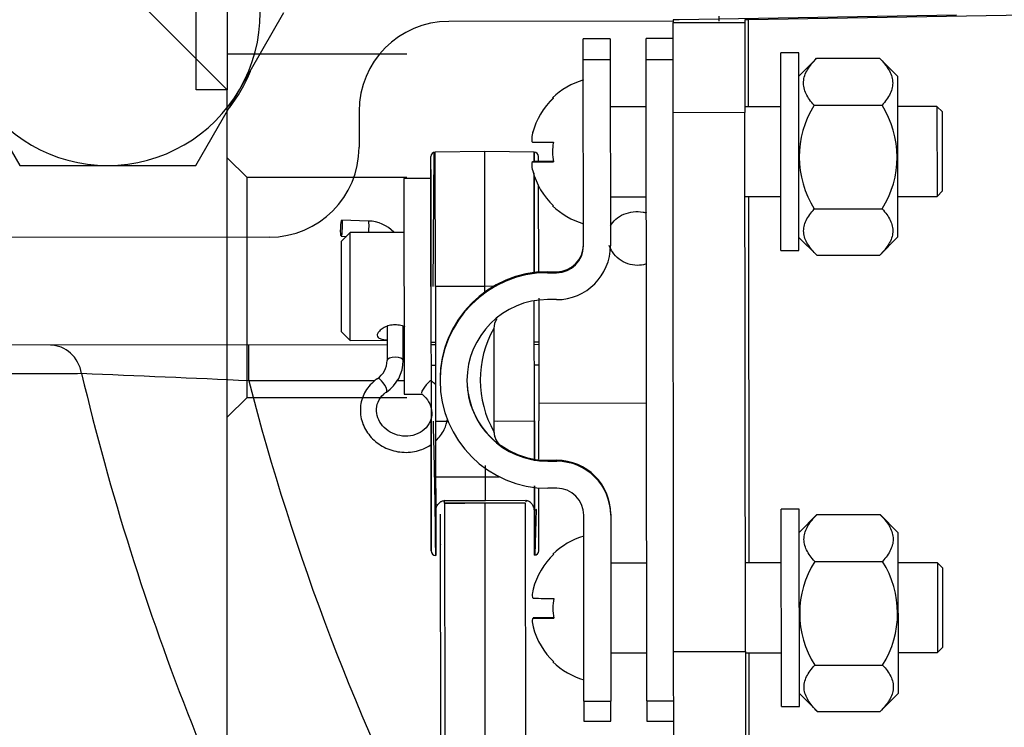
# Model space of a CAD drawing. Units: millimetres. Extents: x 0 to 408, y 0 to 202.
# Drawn here: x 59 to 65, y 128 to 133 of the extents above; entities that cross this region are included whole.
import ezdxf
from ezdxf.enums import TextEntityAlignment as Align
from ezdxf.lldxf.tags import DXFTag

# ---------------------------------------------------------------- set-up
doc = ezdxf.new("R2010")
doc.units = ezdxf.units.MM
for name, color, linetype in [('14719115', 7, 'Continuous'), ('17210009', 7, 'Continuous'), ('17210026.1', 7, 'Continuous'), ('17310044.1', 7, 'Continuous'), ('24810913_01_BRID', 7, 'Continuous'), ('24810913_02_SEPA', 7, 'Continuous'), ('24810913_03_TORN', 7, 'Continuous'), ('24810913_04_TUER', 7, 'Continuous'), ('24880901_SOPORTE', 7, 'Continuous'), ('24883000_TMC60_0', 7, 'Continuous'), ('51051107_PASADOR', 7, 'Continuous'), ('DIAMETROM10_DIN1', 7, 'Continuous'), ('DIAMETROM5_DIN_1', 7, 'Continuous'), ('DIAMETROM6_DIN_1', 7, 'Continuous'), ('DIN-933_M10_X_30', 7, 'Continuous'), ('Predeterminado', 7, 'Continuous')]:
    doc.layers.add(name, color=color, linetype=linetype)
doc.styles.add('SEACAD_Arial', font='arial.ttf')
tags = doc.linetypes.add('HIDDEN2', pattern=[4.7625, 3.175, -1.5875]).pattern_tags.tags
tags[6:7] = [DXFTag(74, 4), DXFTag(75, 0), DXFTag(340, '0'), DXFTag(46, 0.0), DXFTag(50, 0.0), DXFTag(44, 0.0), DXFTag(45, 0.0)]
tags[4:5] = [DXFTag(74, 4), DXFTag(75, 0), DXFTag(340, '0'), DXFTag(46, 0.0), DXFTag(50, 0.0), DXFTag(44, 0.0), DXFTag(45, 0.0)]
doc.dimstyles.new('SOLE', dxfattribs={"dimtxt": 2.6, "dimasz": 2.08, "dimexe": 1.3, "dimexo": 1.3, "dimgap": 0.65, "dimtad": 1, "dimlfac": 8.333333, "dimdsep": 46, "dimtxsty": 'SEACAD_Arial', "dimblk1": '_SE_FILLED', "dimblk2": '_SE_FILLED', "dimsah": 1, "dimcen": 1.3, "dimadec": 0, "dimazin": 0, "dimtfac": 0.7, "dimtdec": 3, "dimtmove": 0, "dimatfit": 3, "dimfxl": 1, "dimarcsym": 0})

# ---------------------------------------------------------------- blocks, each defined once
blk = doc.blocks.new('SE1')
at = {"layer": '14719115', "color": 7, "linetype": 'HIDDEN2'}
for p, q in [((60.8963, 131.3586), (60.8364, 131.2985)), ((61.2563, 131.359), (60.8963, 131.3586)), ((60.897, 130.6386), (60.8963, 131.3586)), ((60.8364, 131.2985), (60.837, 130.6985)), ((62.1567, 130.9211), (62.1574, 130.2887)), ((60.837, 130.6985), (60.897, 130.6386)), ((60.897, 130.6386), (61.143, 130.6388)), ((61.251, 130.6389), (61.257, 130.639)), ((62.1574, 130.2199), (62.8774, 130.2206))]:
    blk.add_line(p, q, dxfattribs=at)
for points, knots in [([(62.6362, 131.4028), (62.6452, 131.4196), (62.6575, 131.4351), (62.6722, 131.4481), (62.6874, 131.4615), (62.7055, 131.4727), (62.7253, 131.4809), (62.7451, 131.4893), (62.767, 131.4948), (62.7893, 131.4973), (62.8109, 131.4997), (62.8333, 131.4992), (62.8547, 131.4958), (62.8622, 131.4946), (62.8696, 131.4931), (62.8769, 131.4912)], [0.318194, 0.318194, 0.318194, 0.318194, 0.3703715, 0.3703715, 0.3703715, 0.4242807, 0.4242807, 0.4242807, 0.4784878, 0.4784878, 0.4784878, 0.5311903, 0.5311903, 0.5311903, 0.5496067, 0.5496067, 0.5496067, 0.5496067]), ([(62.8165, 131.1399), (62.7948, 131.1398), (62.7727, 131.1436), (62.7522, 131.1507), (62.7317, 131.1578), (62.7121, 131.1684), (62.6951, 131.1815), (62.6777, 131.1949), (62.6624, 131.2112), (62.6503, 131.2291), (62.6413, 131.2425), (62.6339, 131.2571), (62.6286, 131.2721)], [0, 0, 0, 0, 0.052518, 0.052518, 0.052518, 0.1049629, 0.1049629, 0.1049629, 0.1584987, 0.1584987, 0.1584987, 0.1989323, 0.1989323, 0.1989323, 0.1989323]), ([(62.8768, 131.1495), (62.8749, 131.1488), (62.873, 131.1483), (62.8711, 131.1477), (62.8535, 131.1426), (62.8349, 131.1399), (62.8165, 131.1399)], [0.95100641, 0.95100641, 0.95100641, 0.95100641, 0.95579178, 0.95579178, 0.95579178, 1, 1, 1, 1]), ([(61.2633, 130.7277), (61.2576, 130.7303), (61.2516, 130.7326), (61.2454, 130.7346), (61.233, 130.7385), (61.2194, 130.741), (61.2058, 130.7417), (61.1929, 130.7424), (61.1796, 130.7415), (61.1671, 130.7392), (61.1548, 130.7368), (61.1429, 130.7331), (61.1323, 130.7284), (61.1213, 130.7236), (61.1113, 130.7176), (61.1032, 130.7113), (61.0947, 130.7047), (61.0879, 130.6976), (61.0835, 130.6909), (61.0792, 130.6844), (61.077, 130.6781), (61.077, 130.6725)], [0.6568714, 0.6568714, 0.6568714, 0.6568714, 0.684064, 0.684064, 0.684064, 0.738372, 0.738372, 0.738372, 0.7898243, 0.7898243, 0.7898243, 0.8402552, 0.8402552, 0.8402552, 0.8929221, 0.8929221, 0.8929221, 0.9477031, 0.9477031, 0.9477031, 1, 1, 1, 1]), ([(61.077, 130.6725), (61.077, 130.667), (61.0792, 130.6621), (61.0833, 130.6581), (61.0875, 130.6541), (61.0937, 130.6509), (61.1015, 130.6485), (61.1095, 130.646), (61.1194, 130.6443), (61.1305, 130.6432), (61.1342, 130.6428), (61.1382, 130.6424), (61.1423, 130.6421)], [0, 0, 0, 0, 0.0517341, 0.0517341, 0.0517341, 0.1033597, 0.1033597, 0.1033597, 0.1566242, 0.1566242, 0.1566242, 0.1748661, 0.1748661, 0.1748661, 0.1748661])]:
    blk.add_open_spline(points, degree=3, knots=knots, dxfattribs=at)
at = {"layer": '17210009', "color": 7, "linetype": 'HIDDEN2'}
for p, q in [((61.143, 130.6088), (58.077, 130.6058)), ((61.257, 130.609), (61.251, 130.6089)), ((61.4668, 130.6092), (61.437, 130.6091)), ((62.157, 130.6099), (62.1273, 130.6098))]:
    blk.add_line(p, q, dxfattribs=at)
at = {"layer": '17210009', "color": 7, "linetype": 'Continuous'}
for p, q in [((60.2187, 130.3679), (60.2185, 130.6079)), ((61.0616, 130.3688), (60.2187, 130.3679)), ((61.2573, 130.369), (61.2059, 130.3689))]:
    blk.add_line(p, q, dxfattribs=at)
for centre, radius, start, end in [((75.6533, 134.3434), 19.0733, 189.1068, 220.30417), ((75.6533, 134.3434), 17.0117, 193.34734, 209.8718), ((52.2619, -41.0315), 171.584, 87.342103, 87.715627), ((75.6533, 134.3434), 15.9384, 194.44353, 207.38159)]:
    blk.add_arc(centre, radius, start, end, dxfattribs=at)
at = {"layer": '17210009', "color": 7, "linetype": 'HIDDEN2'}
blk.add_arc((75.6533, 134.3434), 19.2, 189.0466, 220.43235, dxfattribs=at)
at = {"layer": '17210009', "color": 7, "linetype": 'Continuous'}
blk.add_ellipse((58.8923, 130.3666), major_axis=(-0.0002, 0.24), ratio=0.889478, start_param=4.919477, end_param=6.283185, dxfattribs=at)
blk.add_open_spline([(59.1012, 130.4161), (59.0281, 130.4159), (58.955, 130.4156), (58.882, 130.4153), (58.6834, 130.4146), (58.485, 130.4139), (58.2867, 130.4132)], degree=3, knots=[0, 0, 0, 0, 0.268911, 0.268911, 0.268911, 1, 1, 1, 1], dxfattribs=at)
at = {"layer": '17210026.1', "color": 7, "linetype": 'Continuous'}
for p, q in [((63.0549, 132.7708), (61.5549, 132.7693)), ((60.9555, 132.1687), (60.9557, 131.9287)), ((60.3563, 131.3281), (56.4537, 131.3242))]:
    blk.add_line(p, q, dxfattribs=at)
for centre, start, end in [((61.5555, 132.1693), 90.0573, 180.0573), ((60.3557, 131.9281), 270.0573, 0.0573)]:
    blk.add_arc(centre, 0.6, start, end, dxfattribs=at)
at = {"layer": '17310044.1', "color": 7, "linetype": 'HIDDEN2'}
for p, q in [((60.075, 132.3122), (59.475, 132.9122)), ((59.8663, 132.3122), (59.8663, 132.9122)), ((60.075, 132.9122), (60.075, 132.3122)), ((60.075, 132.5522), (61.275, 132.5522)), ((60.075, 132.3122), (59.8663, 132.3122)), ((60.075, 123.9122), (60.075, 132.3122)), ((60.207, 131.7272), (60.075, 131.8592)), ((60.207, 130.2572), (60.207, 131.7272)), ((61.275, 131.7272), (60.207, 131.7272)), ((60.075, 130.1252), (60.207, 130.2572)), ((60.207, 130.2572), (61.275, 130.2572))]:
    blk.add_line(p, q, dxfattribs=at)
at = {"layer": '24810913_01_BRID', "color": 7, "linetype": 'HIDDEN2'}
for p, q in [((62.635, 132.6544), (62.455, 132.6542)), ((62.4551, 132.5134), (62.455, 132.6542)), ((62.635, 132.6544), (62.6351, 132.5135)), ((62.6351, 132.5135), (62.4551, 132.5134)), ((62.4564, 131.2709), (62.4551, 132.5134)), ((62.6351, 132.5135), (62.6364, 131.2711)), ((62.2166, 131.0973), (62.2766, 131.0974)), ((62.2166, 131.0907), (62.2766, 131.0908)), ((61.7367, 130.9106), (61.7367, 130.9098)), ((62.2767, 130.9108), (62.2167, 130.9107)), ((61.8569, 130.7178), (61.8576, 130.0285)), ((61.4973, 130.3766), (61.4973, 130.3739)), ((61.4973, 130.3727), (61.4973, 130.37)), ((62.2178, 129.8373), (62.2778, 129.8374)), ((62.2178, 129.8307), (62.2778, 129.8308)), ((62.278, 129.6508), (62.218, 129.6507)), ((62.4594, 128.2285), (62.4582, 129.471)), ((62.6382, 129.4777), (62.6382, 129.4711)), ((62.6382, 129.4711), (62.6394, 128.2287)), ((62.4594, 128.2285), (62.6394, 128.2287)), ((62.4594, 128.2285), (62.4596, 128.0942)), ((62.6396, 128.0944), (62.6394, 128.2287)), ((62.4596, 128.0942), (62.6396, 128.0944))]:
    blk.add_line(p, q, dxfattribs=at)
at = {"layer": '24810913_01_BRID', "color": 7, "linetype": 'Continuous'}
for p, q in [((62.2166, 131.0907), (62.2166, 131.0973)), ((62.2766, 131.0908), (62.2766, 131.0974)), ((61.6768, 130.8491), (61.6768, 130.8503)), ((61.9092, 129.9311), (61.9092, 129.93)), ((62.2178, 129.8307), (62.2178, 129.8373)), ((62.2778, 129.8308), (62.2778, 129.8374))]:
    blk.add_line(p, q, dxfattribs=at)
at = {"layer": '24810913_01_BRID', "color": 7, "linetype": 'HIDDEN2'}
for centre, radius, start, end in [((62.2764, 131.2774), 0.18, 270.0573, 0.0573), ((62.2764, 131.2708), 0.18, 270.0573, 0.0573), ((62.2764, 131.2708), 0.36, 270.0573, 0.0573), ((62.2173, 130.3773), 0.72, 90.0573, 180.0573), ((62.2173, 130.3707), 0.72, 90.0573, 270.0573), ((62.1878, 130.4017), 0.68, 131.55487, 138.7187), ((62.2579, 130.3355), 0.7755, 132.2238, 138.53115), ((62.2173, 130.3707), 0.54, 90.0573, 270.0573), ((62.2173, 130.3746), 0.72, 138.64742, 180.0573), ((62.2173, 130.3734), 0.72, 138.64742, 180.0573), ((61.9679, 130.7204), 0.1107, 146.06919, 181.31765), ((62.2175, 130.3735), 0.5401, 180.17202, 235.18443), ((61.9776, 130.0296), 0.12, 180.0573, 220.24304), ((61.9776, 130.0286), 0.12, 180.0573, 213.8466), ((62.2173, 130.3773), 0.54, 234.84452, 270.0573), ((62.2782, 129.4774), 0.36, 0.0573, 90.0573), ((62.2782, 129.4708), 0.36, 0.0573, 90.0573), ((62.2782, 129.4708), 0.18, 0.0573, 90.0573)]:
    blk.add_arc(centre, radius, start, end, dxfattribs=at)
at = {"layer": '24810913_01_BRID', "color": 7, "linetype": 'Continuous'}
for centre, radius, start, end in [((62.4626, 130.3737), 0.6966, 150.40109, 209.7135), ((61.9776, 130.0286), 0.12, 213.8466, 235.20763), ((61.9776, 130.0296), 0.12, 220.24304, 235.20763), ((62.2173, 130.3745), 0.54, 234.53072, 235.20777)]:
    blk.add_arc(centre, radius, start, end, dxfattribs=at)
at = {"layer": '24810913_02_SEPA', "color": 7, "linetype": 'HIDDEN2'}
for p, q in [((63.055, 132.6548), (62.875, 132.6547)), ((62.8751, 132.5138), (62.875, 132.6547)), ((63.0551, 132.514), (62.8751, 132.5138)), ((62.8794, 128.229), (62.8751, 132.5138)), ((62.8794, 128.229), (63.0594, 128.2291)), ((62.8794, 128.229), (62.8796, 128.0947)), ((62.8796, 128.0947), (63.0596, 128.0948))]:
    blk.add_line(p, q, dxfattribs=at)
at = {"layer": '24810913_03_TORN', "color": 7, "linetype": 'HIDDEN2'}
for p, q in [((62.8755, 132.1987), (62.6355, 132.1984)), ((63.7755, 132.1996), (63.5355, 132.1993)), ((64.8195, 132.2006), (64.5555, 132.2003)), ((64.8195, 132.2006), (64.8201, 131.6006)), ((64.8555, 132.1646), (64.8195, 132.2006)), ((64.856, 131.6366), (64.8555, 132.1646)), ((62.1165, 131.8324), (62.2548, 131.8326)), ((62.1165, 131.8314), (62.255, 131.8315)), ((62.6361, 131.5984), (62.8761, 131.5987)), ((63.5361, 131.5993), (63.7761, 131.5996)), ((64.5561, 131.6003), (64.8201, 131.6006)), ((64.8201, 131.6006), (64.856, 131.6366)), ((64.8225, 129.1526), (64.5585, 129.1524)), ((64.8225, 129.1526), (64.8231, 128.5526)), ((64.8585, 129.1167), (64.8225, 129.1526)), ((62.8785, 129.1507), (62.6385, 129.1504)), ((63.7785, 129.1516), (63.5385, 129.1513)), ((64.8591, 128.5887), (64.8585, 129.1167)), ((62.1195, 128.7845), (62.2578, 128.7846)), ((62.1195, 128.7834), (62.258, 128.7835)), ((64.8231, 128.5526), (64.8591, 128.5887)), ((62.6391, 128.5504), (62.8791, 128.5507)), ((63.5391, 128.5513), (63.7791, 128.5516)), ((64.5591, 128.5524), (64.8231, 128.5526))]:
    blk.add_line(p, q, dxfattribs=at)
for centre, radius, start, end in [((62.5958, 131.8984), 0.5, 106.3175, 134.00228), ((62.5958, 131.8987), 0.4956, 133.47529, 165.32953), ((62.5958, 131.8981), 0.4956, 133.47529, 165.32953), ((62.5958, 131.8968), 0.347, 169.09223, 191.02236), ((62.5958, 131.8981), 0.4956, 194.78506, 226.6393), ((62.5958, 131.8984), 0.5, 226.11231, 253.79709), ((62.5988, 128.8504), 0.5, 106.3175, 134.00228), ((62.5988, 128.8507), 0.4956, 133.47529, 165.32953), ((62.5988, 128.8501), 0.4956, 133.47529, 165.32953), ((62.5988, 128.8489), 0.347, 169.09223, 191.02236), ((62.5988, 128.8501), 0.4956, 194.78506, 226.6393), ((62.5988, 128.8504), 0.5, 226.11231, 253.79709)]:
    blk.add_arc(centre, radius, start, end, dxfattribs=at)
for centre, major_axis, start_param, end_param in [((62.5954, 132.2584), (0.347, 0.0003), 3.137204, 3.332968), ((62.5957, 131.9644), (-0.4956, -0.0005), 0.257046, 0.813005), ((62.5958, 131.8324), (-0.4956, -0.0005), -0.813005, -0.257046), ((62.5958, 131.8324), (-0.4956, -0.0005), 0.257046, 0.813005), ((62.5961, 131.5384), (0.347, 0.0003), 2.950218, 3.332968), ((62.5984, 129.2104), (0.347, 0.0003), 3.137204, 3.332968), ((62.5987, 128.9164), (-0.4956, -0.0005), 0.257046, 0.813005), ((62.5989, 128.7844), (-0.4956, -0.0005), -0.813005, -0.257046), ((62.5989, 128.7844), (-0.4956, -0.0005), 0.257046, 0.813005), ((62.5992, 128.4904), (0.347, 0.0003), 2.950218, 3.332968)]:
    blk.add_ellipse(centre, major_axis=major_axis, ratio=0.00423, start_param=start_param, end_param=end_param, dxfattribs=at)
for points in [[(62.1163, 132.0236), (62.1122, 132.0081), (62.1098, 131.9924), (62.1099, 131.9699), (62.1123, 131.9634), (62.1164, 131.9634)], [(62.1165, 131.8314), (62.1124, 131.8314), (62.11, 131.8251), (62.11, 131.8028), (62.1125, 131.7871), (62.1165, 131.7716)], [(62.1193, 128.9756), (62.1153, 128.9601), (62.1129, 128.9444), (62.1129, 128.9219), (62.1153, 128.9154), (62.1194, 128.9154)], [(62.1195, 128.7834), (62.1155, 128.7835), (62.1131, 128.7771), (62.1131, 128.7549), (62.1155, 128.7392), (62.1196, 128.7236)]]:
    blk.add_open_spline(points, degree=3, knots=[0, 0, 0, 0, 0.5, 0.5, 1, 1, 1, 1], dxfattribs=at)
at = {"layer": '24810913_04_TUER', "color": 7, "linetype": 'HIDDEN2'}
for p, q in [((64.0139, 132.5221), (63.8953, 132.4032)), ((64.0151, 132.5233), (64.4351, 132.5237)), ((64.5553, 132.4039), (64.4366, 132.5223)), ((64.5553, 132.4039), (64.5563, 131.3275)), ((63.9988, 132.2093), (64.4521, 132.2097)), ((63.9995, 131.5164), (64.4528, 131.5169)), ((63.8963, 131.3269), (64.0152, 131.2082)), ((64.4379, 131.2089), (64.5563, 131.3275)), ((64.0164, 131.207), (64.4364, 131.2074)), ((64.0169, 129.4741), (63.8983, 129.3552)), ((64.0182, 129.4754), (64.4382, 129.4758)), ((64.5583, 129.3559), (64.4397, 129.4743)), ((64.5583, 129.3559), (64.5594, 128.2795)), ((64.0019, 129.1613), (64.4551, 129.1617)), ((64.0026, 128.4685), (64.4558, 128.4689)), ((63.8994, 128.2789), (64.0182, 128.1603)), ((64.441, 128.1609), (64.5594, 128.2795)), ((64.0195, 128.159), (64.4395, 128.1594))]:
    blk.add_line(p, q, dxfattribs=at)
for centre, start, end in [((64.5457, 131.8634), 147.69083, 212.42376), ((63.9059, 131.8628), 327.69083, 32.42376), ((64.5488, 128.8154), 147.69083, 212.42376), ((63.9089, 128.8148), 327.69083, 32.42376)]:
    blk.add_arc(centre, 0.6471, start, end, dxfattribs=at)
for points in [[(63.9988, 132.2093), (63.9761, 132.2342), (63.9573, 132.2596), (63.9383, 132.299), (63.9335, 132.3124), (63.9276, 132.3396), (63.9265, 132.3534), (63.9292, 132.3942), (63.9387, 132.4209), (63.9618, 132.4601), (63.971, 132.4731), (63.9916, 132.4985), (64.0029, 132.511), (64.0151, 132.5233)], [(64.4351, 132.5237), (64.4594, 132.4993), (64.4803, 132.4744), (64.5034, 132.4357), (64.5098, 132.4226), (64.5191, 132.3958), (64.5221, 132.3821), (64.5251, 132.341), (64.5191, 132.314), (64.5002, 132.274), (64.4922, 132.2608), (64.4739, 132.2349), (64.4635, 132.2222), (64.4521, 132.2097)], [(64.0164, 131.207), (63.9921, 131.2311), (63.9713, 131.2557), (63.9481, 131.2938), (63.9418, 131.3067), (63.9325, 131.333), (63.9295, 131.3466), (63.9265, 131.3871), (63.9325, 131.4137), (63.9514, 131.4531), (63.9594, 131.4661), (63.9777, 131.4916), (63.9881, 131.5041), (63.9995, 131.5164)], [(64.4528, 131.5169), (64.4755, 131.4924), (64.4943, 131.4673), (64.5133, 131.4284), (64.518, 131.4153), (64.524, 131.3885), (64.525, 131.3748), (64.5224, 131.3346), (64.5129, 131.3084), (64.4898, 131.2697), (64.4805, 131.2569), (64.46, 131.2318), (64.4486, 131.2195), (64.4364, 131.2074)], [(64.0019, 129.1613), (63.9791, 129.1862), (63.9604, 129.2116), (63.9414, 129.251), (63.9366, 129.2644), (63.9307, 129.2916), (63.9296, 129.3055), (63.9322, 129.3463), (63.9417, 129.3729), (63.9649, 129.4121), (63.9741, 129.4251), (63.9946, 129.4506), (64.006, 129.4631), (64.0182, 129.4754)], [(64.4382, 129.4758), (64.4625, 129.4513), (64.4833, 129.4264), (64.5065, 129.3877), (64.5128, 129.3746), (64.5222, 129.3479), (64.5252, 129.3341), (64.5281, 129.293), (64.5222, 129.266), (64.5033, 129.2261), (64.4953, 129.2128), (64.4769, 129.187), (64.4665, 129.1743), (64.4551, 129.1617)], [(64.0195, 128.159), (63.9952, 128.1831), (63.9743, 128.2077), (63.9512, 128.2458), (63.9448, 128.2587), (63.9355, 128.285), (63.9325, 128.2986), (63.9296, 128.3391), (63.9355, 128.3657), (63.9544, 128.4051), (63.9624, 128.4181), (63.9808, 128.4436), (63.9912, 128.4561), (64.0026, 128.4685)], [(64.4558, 128.4689), (64.4785, 128.4444), (64.4973, 128.4193), (64.5163, 128.3805), (64.5211, 128.3673), (64.527, 128.3405), (64.5281, 128.3268), (64.5254, 128.2866), (64.516, 128.2604), (64.4928, 128.2217), (64.4836, 128.2089), (64.463, 128.1838), (64.4517, 128.1716), (64.4395, 128.1594)]]:
    blk.add_open_spline(points, degree=3, knots=[0, 0, 0, 0, 0.25, 0.25, 0.375, 0.375, 0.5, 0.5, 0.75, 0.75, 0.875, 0.875, 1, 1, 1, 1], dxfattribs=at)
at = {"layer": '24880901_SOPORTE', "color": 7, "linetype": 'HIDDEN2'}
for p, q in [((63.0549, 132.7798), (63.0549, 132.7624)), ((64.9503, 132.8122), (63.0958, 132.7811)), ((63.5349, 132.7802), (63.5349, 132.7629)), ((65.414, 132.8122), (63.5594, 132.781)), ((63.0549, 132.7624), (63.5349, 132.7629)), ((63.0555, 132.1599), (63.0549, 132.7624)), ((63.5349, 132.7629), (63.5355, 132.1603)), ((63.5355, 132.1603), (63.0555, 132.1599)), ((63.0591, 128.5599), (63.0555, 132.1599)), ((63.5391, 128.5604), (63.5355, 132.1603)), ((63.0591, 128.5599), (63.5391, 128.5604)), ((63.0597, 127.9624), (63.0591, 128.5599)), ((63.5391, 128.5604), (63.5397, 127.9629))]:
    blk.add_line(p, q, dxfattribs=at)
at = {"layer": '24880901_SOPORTE', "color": 7, "linetype": 'Continuous'}
for p, q in [((63.56, 132.1993), (63.5594, 132.781)), ((63.563, 129.1514), (63.5606, 131.5993)), ((63.5642, 127.9811), (63.5636, 128.5514))]:
    blk.add_line(p, q, dxfattribs=at)
at = {"layer": '24880901_SOPORTE', "color": 7, "linetype": 'HIDDEN2'}
for major_axis in [(1.2, 0.0012), (0.72, 0.0007)]:
    blk.add_ellipse((64.2549, 132.781), major_axis=major_axis, ratio=0.00423, start_param=2.879793, end_param=3.141593, dxfattribs=at)
at = {"layer": '24883000_TMC60_0', "color": 7, "linetype": 'HIDDEN2'}
for p, q in [((61.4367, 130.9991), (61.4358, 131.8663)), ((61.4515, 130.9994), (61.4581, 131.8963)), ((61.7958, 131.8995), (61.4655, 131.8963)), ((61.4664, 130.9992), (61.4655, 131.8963)), ((61.7967, 130.9995), (61.7958, 131.8995)), ((62.126, 131.8969), (61.7958, 131.8995)), ((61.7967, 130.9995), (61.7958, 131.8995)), ((62.126, 131.8969), (62.1261, 131.8314)), ((62.1261, 131.8338), (62.126, 131.8969)), ((62.1558, 131.8314), (62.1558, 131.867)), ((61.4359, 131.7794), (61.4367, 130.9991)), ((62.1268, 131.0831), (62.1262, 131.7589)), ((62.1262, 131.7401), (62.1268, 131.0916)), ((62.1566, 131.0947), (62.156, 131.6701)), ((61.4367, 130.9991), (61.4376, 130.0991)), ((61.7967, 130.9995), (61.4664, 130.9992)), ((61.7967, 130.9995), (61.4664, 130.9992)), ((61.4664, 130.9992), (61.4673, 130.0992)), ((61.875, 130.9996), (61.7967, 130.9995)), ((61.8551, 130.9996), (61.7967, 130.9995)), ((61.7967, 130.9617), (61.7967, 130.9995)), ((61.7967, 130.9617), (61.7967, 130.9995)), ((62.1278, 130.0998), (62.127, 130.9031)), ((61.7969, 130.7086), (61.7969, 130.7097)), ((61.7969, 130.7086), (61.7969, 130.7097)), ((61.437, 130.6271), (61.4668, 130.6272)), ((62.1273, 130.6278), (62.157, 130.6279)), ((61.4669, 130.4712), (61.4372, 130.4711)), ((62.1572, 130.4719), (62.1274, 130.4718)), ((62.1574, 130.2887), (62.1576, 130.0999)), ((61.4376, 130.0991), (61.4384, 129.232)), ((61.4384, 129.232), (61.4376, 130.0991)), ((61.4673, 130.0992), (61.4682, 129.202)), ((61.4673, 130.0992), (61.5504, 130.0992)), ((61.4673, 130.0992), (61.5391, 130.0992)), ((61.8576, 130.0996), (62.1278, 130.0998)), ((61.879, 130.0996), (62.1278, 130.0998)), ((62.1281, 129.8337), (62.1278, 130.0998)), ((62.1278, 130.0998), (62.1281, 129.8331)), ((62.1578, 129.8449), (62.1576, 130.0999)), ((61.7979, 129.8018), (61.7981, 129.5658)), ((61.7979, 129.8018), (61.7981, 129.5658)), ((61.4677, 129.7272), (61.8936, 129.7276)), ((62.1283, 129.6668), (62.1287, 129.2027)), ((62.1287, 129.2027), (62.1283, 129.6661)), ((62.1584, 129.2327), (62.158, 129.6532)), ((61.5278, 129.5678), (61.7981, 129.5673)), ((61.7981, 129.5673), (61.5278, 129.5678)), ((61.5278, 129.5497), (61.5278, 129.5501)), ((61.5278, 129.5501), (61.663, 129.5498)), ((61.5278, 129.5497), (61.5278, 129.5501)), ((61.7981, 129.55), (61.5278, 129.5497)), ((61.5278, 129.5497), (61.5309, 126.5216)), ((61.5385, 129.5501), (61.6628, 129.5498)), ((62.0683, 129.5684), (61.7981, 129.5673)), ((62.0684, 129.5502), (61.7981, 129.55)), ((61.8011, 126.5233), (61.7981, 129.5496)), ((61.8011, 126.5233), (61.7981, 129.5496)), ((62.0714, 126.5222), (62.0684, 129.5502)), ((62.1327, 129.2057), (62.143, 129.5076)), ((61.4982, 129.4773), (61.5011, 126.5936))]:
    blk.add_line(p, q, dxfattribs=at)
for centre, radius, start, end in [((69.2285, 132.8095), 5.8674, 180.0573, 180.37461), ((61.4658, 131.8663), 0.03, 90.5573, 180.0573), ((62.1258, 131.8669), 0.03, 0.0573, 89.5573), ((61.4684, 129.232), 0.03, 180.0573, 269.5573), ((62.1284, 129.2327), 0.03, 270.5573, 0.0573)]:
    blk.add_arc(centre, radius, start, end, dxfattribs=at)
blk.add_ellipse((61.5276, 129.5501), major_axis=(0.0001, 0.03), ratio=0.008728, start_param=4.712393, end_param=5.34592, dxfattribs=at)
for points, weights in [([(61.4682, 129.202), (61.4682, 129.202), (61.4678, 129.5732), (61.4524, 130.0983)], [1, 0.80486600195, 0.804737938178, 0.999615808682]), ([(61.4994, 129.1783), (61.4999, 129.1812), (61.5005, 129.2136), (61.5014, 129.2735)], [0.835368398415, 0.835268687344, 0.848115039269, 0.87390745419])]:
    blk.add_rational_spline(points, weights, degree=3, dxfattribs=at)
for points in [[(61.4684, 129.4974), (61.4685, 129.4999), (61.4686, 129.5048), (61.4698, 129.5122), (61.4721, 129.5209), (61.4759, 129.5307), (61.484, 129.5447), (61.4945, 129.556), (61.5066, 129.563), (61.5133, 129.5657), (61.5204, 129.5675), (61.5254, 129.5677), (61.5278, 129.5678)], [(62.143, 129.5082), (62.1278, 129.5006), (62.1277, 129.5055), (62.1265, 129.5129), (62.1242, 129.5216), (62.1204, 129.5313), (62.1123, 129.5453), (62.1017, 129.5566), (62.0896, 129.5636), (62.0829, 129.5663), (62.0758, 129.5681), (62.0708, 129.5683), (62.0684, 129.5595)]]:
    blk.add_open_spline(points, degree=3, knots=[0, 0, 0, 0, 0.083409, 0.166646, 0.250221, 0.377353, 0.499632, 0.748827, 0.813416, 0.874628, 0.938115, 1, 1, 1, 1], dxfattribs=at)
at = {"layer": '51051107_PASADOR', "color": 7, "linetype": 'HIDDEN2'}
for p, q in [((61.0193, 131.4354), (60.8402, 131.4427)), ((60.8358, 131.3347), (60.8711, 131.3333)), ((61.2512, 130.5041), (61.2509, 130.7321)), ((61.1429, 130.7317), (61.1432, 130.504))]:
    blk.add_line(p, q, dxfattribs=at)
for centre, radius, start, end in [((61.0166, 131.2014), 0.234, 43.038, 89.33223), ((60.9957, 130.5053), 0.1475, 303.51847, 359.48633), ((60.996, 130.5051), 0.2551, 303.91877, 359.76632)]:
    blk.add_arc(centre, radius, start, end, dxfattribs=at)
blk.add_ellipse((60.838, 131.3887), major_axis=(0.0022, 0.054), ratio=0.089055, dxfattribs=at)
at = {"layer": '51051107_PASADOR', "color": 7, "linetype": 'Continuous'}
for centre, major_axis, ratio, start_param, end_param in [((61.0171, 131.3814), (0.0022, 0.054), 0.089055, 4.28193, 6.283185), ((61.1972, 130.504), (0.054, 0.0001), 0.422561, 0, 3.124091), ((61.1078, 130.3379), (0.0306, -0.0445), 0.333619, 0.295132, 3.141237), ((61.4063, 130.3257), (0.0329, 0.0428), 0.194582, 0.000467, 2.737665)]:
    blk.add_ellipse(centre, major_axis=major_axis, ratio=ratio, start_param=start_param, end_param=end_param, dxfattribs=at)
at = {"layer": '51051107_PASADOR', "color": 7, "linetype": 'HIDDEN2'}
for centre, major_axis, ratio, start_param, end_param in [((61.1972, 130.504), (0.054, 0.0001), 0.422561, 6.184768, 6.283185), ((61.1078, 130.3379), (0.0306, -0.0445), 0.333619, 3.141237, 3.173663), ((61.1078, 130.3379), (0.0306, -0.0445), 0.333619, 0.000256, 0.295132)]:
    blk.add_ellipse(centre, major_axis=major_axis, ratio=ratio, start_param=start_param, end_param=end_param, dxfattribs=at)
for points, knots in [([(61.0771, 130.3823), (61.0587, 130.368), (61.0181, 130.3351), (60.9709, 130.2545), (60.9583, 130.1527), (60.9865, 130.0521), (61.0515, 129.9668), (61.1457, 129.9077), (61.2569, 129.8838), (61.3601, 129.8986), (61.4179, 129.9279), (61.4402, 129.9437)], [0, 0, 0, 0, 0.046343, 0.1217364, 0.1970051, 0.2714908, 0.346598, 0.4230616, 0.5006885, 0.5789892, 0.6381352, 0.6381352, 0.6381352, 0.6381352]), ([(61.3734, 130.2829), (61.3849, 130.273), (61.4099, 130.2508), (61.4382, 130.2003), (61.4459, 130.1394), (61.4274, 130.0791), (61.3826, 130.0295), (61.3182, 130.0001), (61.2463, 129.9954), (61.1779, 130.0144), (61.1212, 130.0531), (61.0832, 130.1062), (61.0682, 130.1669), (61.0786, 130.2278), (61.1089, 130.2711), (61.1317, 130.2884), (61.1384, 130.2934)], [0, 0, 0, 0, 0.046489, 0.119897, 0.196154, 0.276256, 0.358501, 0.438158, 0.51434, 0.588664, 0.662308, 0.736156, 0.811606, 0.89055, 0.972668, 1, 1, 1, 1]), ([(61.4688, 129.967), (61.4922, 129.9889), (61.5271, 130.0359), (61.5438, 130.0913), (61.5475, 130.1166)], [0.6648645, 0.6648645, 0.6648645, 0.6648645, 0.734884, 0.7917028, 0.7917028, 0.7917028, 0.7917028])]:
    blk.add_open_spline(points, degree=3, knots=knots, dxfattribs=at)
blk.add_open_spline([(61.4677, 130.3433), (61.4591, 130.3516), (61.4497, 130.3597), (61.4392, 130.3685)], degree=3, dxfattribs=at)
at = {"layer": 'DIAMETROM10_DIN1', "color": 7, "linetype": 'HIDDEN2'}
blk.add_arc((59.2748, 132.827), 1.032, 322.06392, 337.84889, dxfattribs=at)
at = {"layer": 'DIAMETROM5_DIN_1', "color": 7, "linetype": 'HIDDEN2'}
for p, q in [((63.8951, 132.5597), (63.7751, 132.5596)), ((63.7764, 131.2396), (63.7751, 132.5596)), ((63.8964, 131.2397), (63.8951, 132.5597)), ((63.7764, 131.2396), (63.8964, 131.2397)), ((63.8981, 129.5117), (63.7781, 129.5116)), ((63.7795, 128.1916), (63.7781, 129.5116)), ((63.8995, 128.1917), (63.8981, 129.5117)), ((63.7795, 128.1916), (63.8995, 128.1917))]:
    blk.add_line(p, q, dxfattribs=at)
at = {"layer": 'DIAMETROM6_DIN_1', "color": 7, "linetype": 'HIDDEN2'}
for p, q in [((61.4359, 131.7191), (61.2559, 131.719)), ((61.2559, 131.719), (61.2574, 130.279)), ((61.2574, 130.279), (61.3774, 130.2791))]:
    blk.add_line(p, q, dxfattribs=at)
at = {"layer": 'DIN-933_M10_X_30', "color": 7, "linetype": 'HIDDEN2'}
for p, q in [((60.1587, 132.3179), (60.4526, 132.8282)), ((58.392, 132.3161), (58.687, 131.8064)), ((59.8647, 131.8076), (60.1587, 132.3179)), ((58.687, 131.8064), (59.2758, 131.807)), ((59.2758, 131.807), (59.8647, 131.8076))]:
    blk.add_line(p, q, dxfattribs=at)
for start, end in [(330.0573, 30.0573), (210.0573, 270.0573), (270.0573, 330.0573)]:
    blk.add_arc((59.2748, 132.827), 1.02, start, end, dxfattribs=at)
blk = doc.blocks.new('DMBLK9')
at = {"layer": 'Predeterminado', "linetype": 'Continuous'}
for points in [[(39.1627, 132.2634), (39.856, 132.2634), (39.5093, 134.3434)], [(39.1627, 126.968), (39.5093, 124.888), (39.856, 126.968)]]:
    blk.add_hatch(color=7, dxfattribs=at).paths.add_polyline_path(points)
at = {"layer": 'Predeterminado', "color": 7, "linetype": 'Continuous'}
for p, q in [((43.1732, 134.3434), (38.2093, 134.3434)), ((39.5093, 124.888), (39.5093, 134.3434)), ((69.6339, 124.888), (38.2093, 124.888))]:
    blk.add_line(p, q, dxfattribs=at)
at = {"layer": 'Predeterminado', "color": 7, "linetype": 'Continuous', "style": 'SEACAD_Arial'}
blk.add_text('78.8', height=2.6, rotation=90, dxfattribs=at).set_placement((36.2593, 126.0548), align=Align.TOP_LEFT)
blk = doc.blocks.new('_SE_FILLED')
at = {"color": 0}
blk.add_line((0, 0), (-1, 0), dxfattribs=at)
blk.add_solid([(0, 0), (-1, -0.1665), (-1, 0.1665), (0, 0)], dxfattribs=at)

msp = doc.modelspace()

# ---------------------------------------------------------------- block references
at = {"layer": 'Predeterminado'}
msp.add_blockref('SE1', (0, 0), dxfattribs=at)

# ---------------------------------------------------------------- dimensions: what is measured, and where the dimension line sits
at = {"layer": 'Predeterminado', "color": 7, "linetype": 'Continuous'}
dim = msp.add_linear_dim(base=(39.5093, 134.3434), p1=(75.6628, 124.888), p2=(44.4732, 134.3434), angle=90, text='\\A1;<>', dimstyle='SOLE', override={"dimdec": 1}, dxfattribs=at)
dim.commit()
dim.dimension.update_dxf_attribs({"geometry": 'DMBLK9', "text_midpoint": (39.5093, 129.6157), "dimtype": 160})

doc.saveas('drawing.dxf')
